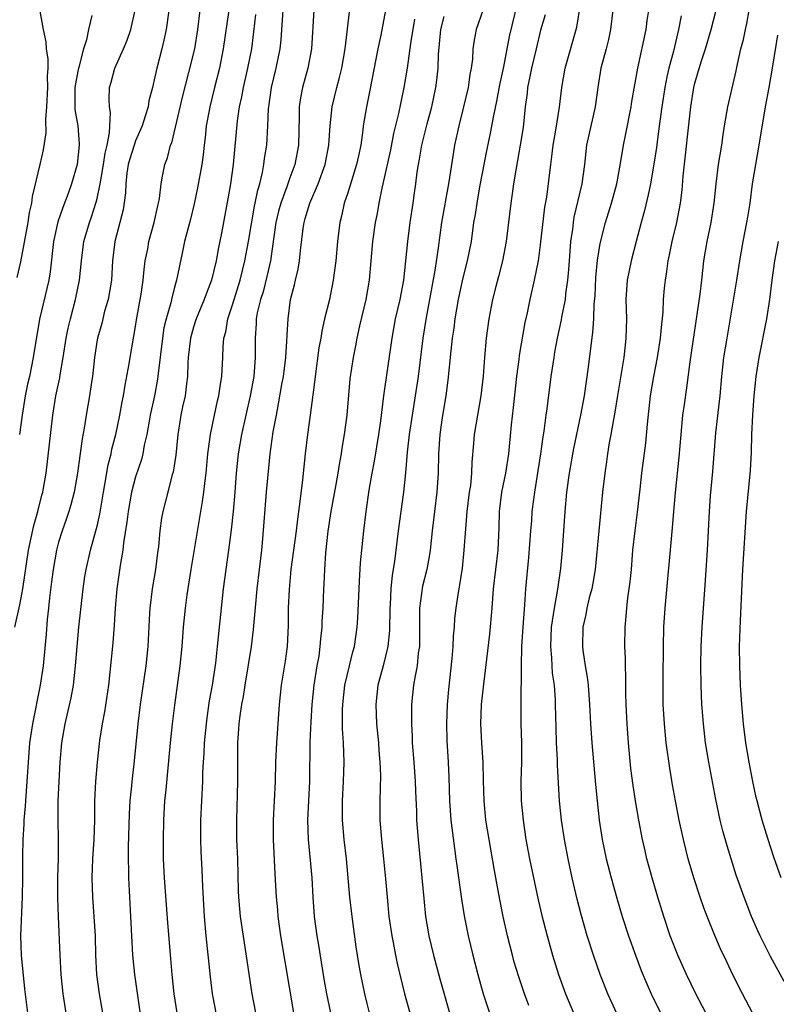
# Model space of a CAD drawing. Units: inches. Extents: x 2670000 to 2671137, y 1554000 to 1557000.
# Drawn here: x 2670583 to 2670661, y 1554482 to 1554584 of the extents above; entities that cross this region are included whole.
import ezdxf

# ---------------------------------------------------------------- set-up
doc = ezdxf.new("R2010")
doc.units = ezdxf.units.IN
doc.header["$MEASUREMENT"] = 0
doc.layers.add('LD26701554_2ft', color=33, linetype='Continuous')

msp = doc.modelspace()

# ---------------------------------------------------------------- linework, layer by layer
at = {"layer": 'LD26701554_2ft'}
for points, elevation in [([(2670634.88, 1554587), (2670633.72, 1554582.28), (2670633.13, 1554579.12), (2670632.73, 1554577.27), (2670632.42, 1554575.58), (2670632.1, 1554574.1), (2670631.76, 1554572.24), (2670631.42, 1554570.58), (2670630.67, 1554566.67), (2670630.37, 1554565), (2670630.2, 1554563.8), (2670630.05, 1554563), (2670629.78, 1554561), (2670629.39, 1554559), (2670628.9, 1554557.1), (2670628.46, 1554555), (2670628.1, 1554553), (2670627.98, 1554552.02), (2670627.82, 1554551), (2670627.67, 1554549.67), (2670627.38, 1554546.62), (2670627.15, 1554545), (2670626.77, 1554542.77), (2670626.53, 1554541), (2670626.4, 1554539), (2670626.37, 1554537), (2670626.25, 1554535), (2670625.75, 1554531), (2670625.53, 1554529), (2670625.46, 1554528.54), (2670625.18, 1554527), (2670624.74, 1554525.26), (2670624.44, 1554523), (2670624.44, 1554519.56), (2670624.42, 1554519), (2670624.31, 1554518.31), (2670624.18, 1554517), (2670623.97, 1554515.97), (2670623.83, 1554515), (2670623.62, 1554513), (2670623.61, 1554511.61), (2670623.59, 1554511), (2670623.67, 1554509.67), (2670623.68, 1554509), (2670623.85, 1554507), (2670623.99, 1554505), (2670624.01, 1554504.01), (2670624.11, 1554501.89), (2670624.13, 1554501), (2670624.19, 1554500.19), (2670624.29, 1554499), (2670624.69, 1554495), (2670624.87, 1554492.87), (2670625.06, 1554491), (2670625.4, 1554489), (2670625.89, 1554487), (2670626.55, 1554484.55), (2670627.55, 1554481)], 9072), ([(2670644.86, 1554481), (2670643.98, 1554483), (2670643.18, 1554485), (2670642.47, 1554487), (2670641.84, 1554489), (2670641.21, 1554491.21), (2670640.8, 1554492.8), (2670640.27, 1554495), (2670639.84, 1554497), (2670639.46, 1554499), (2670639.16, 1554501), (2670638.95, 1554503), (2670638.84, 1554504.84), (2670638.75, 1554506.75), (2670638.75, 1554507.25), (2670638.65, 1554509), (2670638.6, 1554510.6), (2670638.55, 1554513), (2670638.53, 1554513.47), (2670638.42, 1554515), (2670638.24, 1554516.24), (2670638.18, 1554517), (2670638.15, 1554517.85), (2670638.04, 1554519), (2670638.13, 1554521), (2670638.34, 1554522.34), (2670638.42, 1554523), (2670638.75, 1554524.75), (2670638.8, 1554525.2), (2670639.09, 1554527.09), (2670639.27, 1554529), (2670639.55, 1554533), (2670639.72, 1554535), (2670639.98, 1554537), (2670640.45, 1554539.55), (2670641.18, 1554543), (2670641.54, 1554545), (2670641.97, 1554547.97), (2670642.24, 1554550.24), (2670642.42, 1554551.58), (2670642.51, 1554553), (2670642.56, 1554554.56), (2670642.64, 1554555.36), (2670642.73, 1554557.27), (2670642.91, 1554559.09), (2670643.18, 1554560.82), (2670643.71, 1554563), (2670644.34, 1554565), (2670644.91, 1554567), (2670645.32, 1554569.32), (2670645.58, 1554571), (2670645.83, 1554572.17), (2670646.38, 1554575), (2670646.46, 1554575.54), (2670647.09, 1554579), (2670647.93, 1554583), (2670648.06, 1554583.94), (2670648.46, 1554586.46)], 9080), ([(2670582.48, 1554521), (2670583, 1554523.33), (2670583.31, 1554525), (2670583.9, 1554529), (2670584.45, 1554531.55), (2670584.86, 1554533), (2670585.28, 1554534.72), (2670585.36, 1554535), (2670585.44, 1554535.44), (2670585.71, 1554537), (2670586.42, 1554543), (2670586.74, 1554545), (2670587.14, 1554546.86), (2670587.18, 1554547.18), (2670587.5, 1554549), (2670587.79, 1554551), (2670587.99, 1554552.01), (2670588.23, 1554553), (2670588.78, 1554555), (2670589.19, 1554557), (2670589.38, 1554559), (2670589.64, 1554561), (2670590.2, 1554563), (2670590.41, 1554563.59), (2670590.9, 1554565.1), (2670591, 1554565.49), (2670591.33, 1554567), (2670591.38, 1554567.38), (2670591.68, 1554569), (2670591.84, 1554570.16), (2670592.05, 1554571), (2670592.3, 1554572.3), (2670592.31, 1554573), (2670592.39, 1554574.39), (2670592.28, 1554575), (2670592.24, 1554575.76), (2670592.28, 1554577), (2670592.46, 1554577.54), (2670592.85, 1554579), (2670593.75, 1554581), (2670594.11, 1554581.89), (2670594.5, 1554583), (2670594.95, 1554585)], 9048), ([(2670598.43, 1554585), (2670598.28, 1554583.72), (2670598.17, 1554583), (2670597.91, 1554581.91), (2670597.72, 1554581), (2670597.2, 1554579), (2670597, 1554578.08), (2670596.74, 1554577), (2670596.38, 1554575.62), (2670596.29, 1554575), (2670596, 1554574), (2670595.67, 1554573), (2670595, 1554571.47), (2670594.83, 1554571), (2670594.4, 1554569.6), (2670594.24, 1554569), (2670594.1, 1554568.1), (2670593.97, 1554567), (2670593.94, 1554566.06), (2670593.69, 1554564.31), (2670592.84, 1554561), (2670592.61, 1554559), (2670592.48, 1554557), (2670592.14, 1554555), (2670591.78, 1554553.78), (2670591.48, 1554552.52), (2670591.04, 1554551), (2670591, 1554550.8), (2670590.72, 1554549), (2670590.51, 1554547), (2670590.41, 1554546.41), (2670590.22, 1554545), (2670589.87, 1554543), (2670589.67, 1554541.67), (2670589.45, 1554540.55), (2670589.2, 1554538.8), (2670588.97, 1554537), (2670588.62, 1554535), (2670588.29, 1554533.71), (2670588.07, 1554533), (2670587.81, 1554532.19), (2670587.37, 1554531), (2670587, 1554529.83), (2670586.78, 1554529), (2670586.44, 1554527), (2670586.29, 1554525.71), (2670586.07, 1554524.07), (2670585.96, 1554523), (2670585.82, 1554521.82), (2670585.71, 1554520.29), (2670585.41, 1554517), (2670585.1, 1554515), (2670584.31, 1554511), (2670584.01, 1554509), (2670583.84, 1554507), (2670583.72, 1554505), (2670583.58, 1554503), (2670583.56, 1554502.44), (2670583.42, 1554501), (2670583.42, 1554500.58), (2670583.3, 1554499), (2670583.27, 1554497.27), (2670583.27, 1554495), (2670583.25, 1554493), (2670583.05, 1554489), (2670583.13, 1554487), (2670583.49, 1554483.49), (2670583.8, 1554481)], 9050), ([(2670588.43, 1554477), (2670587.49, 1554483), (2670587.29, 1554485), (2670587.18, 1554487), (2670586.99, 1554490.99), (2670586.93, 1554492.93), (2670586.93, 1554495.07), (2670586.99, 1554497), (2670587, 1554499), (2670586.96, 1554501), (2670586.97, 1554503), (2670587.06, 1554505), (2670587.18, 1554507), (2670587.35, 1554509), (2670587.69, 1554511), (2670588.3, 1554513.7), (2670588.54, 1554515), (2670588.78, 1554517), (2670589.11, 1554521), (2670589.55, 1554525), (2670589.74, 1554526.26), (2670589.86, 1554527), (2670590.32, 1554529), (2670590.88, 1554531), (2670591, 1554531.5), (2670591.27, 1554532.73), (2670591.65, 1554535), (2670591.81, 1554535.81), (2670592.15, 1554537.85), (2670592.45, 1554539), (2670592.54, 1554539.46), (2670592.93, 1554541), (2670593.37, 1554543), (2670593.61, 1554544.39), (2670593.74, 1554545), (2670593.9, 1554546.1), (2670594.32, 1554548.32), (2670594.42, 1554549), (2670595, 1554552.2), (2670595.1, 1554552.9), (2670595.56, 1554555.56), (2670595.77, 1554557), (2670595.88, 1554558.12), (2670596, 1554559), (2670596.25, 1554560.25), (2670596.37, 1554561), (2670596.93, 1554563), (2670597.29, 1554564.71), (2670597.37, 1554565), (2670597.46, 1554565.46), (2670597.63, 1554567), (2670597.8, 1554567.8), (2670598.02, 1554569), (2670598.3, 1554569.7), (2670598.62, 1554571), (2670598.74, 1554571.26), (2670599.88, 1554576.12), (2670600.53, 1554578.53), (2670601.13, 1554581), (2670601.44, 1554583), (2670601.69, 1554585)], 9052), ([(2670604.65, 1554585), (2670604.09, 1554581), (2670603.68, 1554579), (2670603.17, 1554577), (2670602.69, 1554575), (2670602.61, 1554574.61), (2670602.33, 1554573), (2670602.21, 1554571.79), (2670602.1, 1554571), (2670601.99, 1554570.01), (2670601.85, 1554569), (2670601.42, 1554566.58), (2670601.07, 1554564.93), (2670600.68, 1554563.32), (2670600.44, 1554562.44), (2670600.08, 1554561), (2670599.81, 1554559.81), (2670599.24, 1554557), (2670599, 1554556.15), (2670598.71, 1554555), (2670598.64, 1554554.64), (2670598.17, 1554553), (2670597.94, 1554552.06), (2670597.78, 1554551), (2670597.33, 1554547.33), (2670597.31, 1554547), (2670597.27, 1554546.73), (2670596.94, 1554545), (2670596.51, 1554543), (2670596.39, 1554542.39), (2670596.15, 1554541), (2670595.9, 1554539.9), (2670595.75, 1554539), (2670595.6, 1554538.4), (2670595, 1554536.6), (2670594.57, 1554535), (2670594.21, 1554533), (2670594.09, 1554531.91), (2670593.75, 1554529.75), (2670593.68, 1554529), (2670593.4, 1554527.4), (2670593.06, 1554525), (2670592.89, 1554523), (2670592.77, 1554521.23), (2670592.62, 1554519.38), (2670592.34, 1554516.34), (2670592.19, 1554515), (2670591.78, 1554512.22), (2670591.54, 1554511), (2670591.26, 1554509.26), (2670591.01, 1554507), (2670590.83, 1554505), (2670590.74, 1554503), (2670590.73, 1554501), (2670590.67, 1554499), (2670590.54, 1554497), (2670590.47, 1554495), (2670590.54, 1554493), (2670590.68, 1554491), (2670590.79, 1554489), (2670590.85, 1554487), (2670590.95, 1554485), (2670591.23, 1554483), (2670591.57, 1554481)], 9054), ([(2670599.32, 1554481), (2670598.99, 1554483), (2670598.78, 1554485), (2670598.66, 1554486.66), (2670598.34, 1554490.34), (2670598, 1554495), (2670597.9, 1554497), (2670597.88, 1554499), (2670597.91, 1554501), (2670598.04, 1554503), (2670598.15, 1554504.15), (2670598.32, 1554505.68), (2670598.62, 1554509), (2670598.83, 1554511), (2670599.06, 1554512.94), (2670599.61, 1554517), (2670599.81, 1554519), (2670599.98, 1554521), (2670600.18, 1554523), (2670600.36, 1554524.36), (2670600.77, 1554527), (2670601.95, 1554534.05), (2670602.08, 1554535), (2670602.21, 1554536.21), (2670602.32, 1554537), (2670602.5, 1554539), (2670602.77, 1554541), (2670603.18, 1554543), (2670603.5, 1554544.5), (2670603.62, 1554545), (2670603.79, 1554546.21), (2670603.94, 1554547), (2670604.05, 1554549), (2670604.08, 1554550.08), (2670604.16, 1554551), (2670604.34, 1554551.66), (2670604.55, 1554553), (2670605, 1554554.34), (2670605.2, 1554555), (2670605.84, 1554557), (2670606.34, 1554559), (2670606.7, 1554561), (2670607.33, 1554564.67), (2670607.41, 1554565), (2670607.66, 1554566.34), (2670607.87, 1554567), (2670608.17, 1554568.17), (2670608.31, 1554569), (2670608.37, 1554569.63), (2670608.59, 1554571), (2670608.7, 1554573), (2670608.77, 1554574.77), (2670608.8, 1554575), (2670609.09, 1554577), (2670609.58, 1554579), (2670609.98, 1554581), (2670610.08, 1554581.92), (2670610.3, 1554585)], 9058), ([(2670613.48, 1554585), (2670613.24, 1554581), (2670612.84, 1554579), (2670612.29, 1554577), (2670612.1, 1554575.9), (2670611.97, 1554575), (2670611.97, 1554573.97), (2670611.88, 1554571), (2670611.5, 1554569), (2670611, 1554567.62), (2670610.69, 1554566.69), (2670610.06, 1554565), (2670609.83, 1554564.17), (2670609.55, 1554563), (2670608.98, 1554559), (2670608.61, 1554557.39), (2670608.21, 1554555.79), (2670607.94, 1554555), (2670607.61, 1554553.61), (2670607.51, 1554553), (2670607.5, 1554552.5), (2670607.39, 1554551), (2670607.4, 1554549), (2670607.24, 1554547), (2670606.88, 1554545), (2670605.99, 1554541), (2670605.63, 1554539), (2670605.44, 1554537), (2670605.3, 1554535), (2670605.11, 1554533), (2670604.9, 1554531.1), (2670604.63, 1554529), (2670604.34, 1554527), (2670604.08, 1554525), (2670603.47, 1554519), (2670603.28, 1554517.28), (2670602.93, 1554515), (2670602.63, 1554513.37), (2670602.38, 1554511.62), (2670602.3, 1554511), (2670602.12, 1554509), (2670602.08, 1554507.92), (2670602, 1554507), (2670601.95, 1554505.95), (2670601.93, 1554505), (2670601.73, 1554501), (2670601.71, 1554499), (2670601.75, 1554497.75), (2670601.85, 1554495.85), (2670601.92, 1554494.08), (2670602.12, 1554491), (2670602.29, 1554489), (2670602.73, 1554484.73), (2670602.93, 1554483), (2670603, 1554482.63), (2670603.31, 1554481)], 9060), ([(2670620.92, 1554585), (2670620.43, 1554582.43), (2670620.13, 1554581), (2670619.3, 1554576.7), (2670618.94, 1554575), (2670618.61, 1554573), (2670618.56, 1554572.56), (2670618.34, 1554571), (2670618.1, 1554569.9), (2670617.92, 1554569), (2670617, 1554566.07), (2670616.64, 1554565), (2670616.35, 1554563.65), (2670616.17, 1554563), (2670615.92, 1554561), (2670615.75, 1554559), (2670615.5, 1554557), (2670615.09, 1554555), (2670614.6, 1554553), (2670614.3, 1554551.7), (2670614.2, 1554551), (2670614.01, 1554549.99), (2670613.61, 1554547), (2670613.56, 1554546.44), (2670613.11, 1554543), (2670612.83, 1554541), (2670612.58, 1554539), (2670612.31, 1554536.31), (2670612.04, 1554534.04), (2670611.77, 1554532.23), (2670611.64, 1554531), (2670611.11, 1554527), (2670610.91, 1554524.91), (2670610.83, 1554523), (2670610.83, 1554521.17), (2670610.72, 1554519), (2670610.51, 1554517.49), (2670610.09, 1554515), (2670609.88, 1554513), (2670609.61, 1554509), (2670609.52, 1554507), (2670609.47, 1554505), (2670609.26, 1554501), (2670609.27, 1554499), (2670609.43, 1554495.43), (2670609.57, 1554493), (2670609.7, 1554491.7), (2670609.75, 1554491), (2670610.02, 1554489), (2670611.38, 1554481)], 9064), ([(2670631, 1554584.96), (2670630.31, 1554583), (2670630.09, 1554581.91), (2670629.97, 1554581), (2670629.92, 1554579.92), (2670629.8, 1554579), (2670629.66, 1554578.34), (2670629.47, 1554577), (2670629, 1554575), (2670628.51, 1554573), (2670628.07, 1554571), (2670627.92, 1554570.08), (2670627.45, 1554567), (2670626.71, 1554563), (2670626.37, 1554560.37), (2670626.02, 1554558.02), (2670625.48, 1554555), (2670625.12, 1554553.12), (2670624.77, 1554551), (2670624.29, 1554547), (2670623.99, 1554545), (2670623.66, 1554543), (2670623.36, 1554541), (2670623.15, 1554539.15), (2670622.98, 1554537.02), (2670622.79, 1554535), (2670622.23, 1554531), (2670621.83, 1554527.83), (2670621.6, 1554526.4), (2670621.46, 1554525), (2670621.38, 1554523.38), (2670621.35, 1554523), (2670621.32, 1554520.68), (2670621.16, 1554519), (2670620.66, 1554517), (2670620.13, 1554515), (2670619.9, 1554513), (2670619.98, 1554511), (2670620.18, 1554509), (2670620.22, 1554508.22), (2670620.33, 1554507), (2670620.38, 1554505.62), (2670620.33, 1554503), (2670620.34, 1554501), (2670620.49, 1554499), (2670620.72, 1554497), (2670620.91, 1554494.91), (2670621.07, 1554493), (2670621.27, 1554491), (2670621.55, 1554489), (2670621.7, 1554488.3), (2670621.94, 1554487), (2670622.12, 1554486.12), (2670622.89, 1554483), (2670623.44, 1554481)], 9070), ([(2670635.76, 1554481.76), (2670635.31, 1554483), (2670634.73, 1554484.73), (2670634.27, 1554486.27), (2670634.07, 1554487), (2670633.57, 1554489), (2670633.12, 1554491), (2670632.76, 1554492.76), (2670632.35, 1554495), (2670632.22, 1554495.78), (2670631.65, 1554499), (2670631.32, 1554501), (2670631.14, 1554503), (2670631.09, 1554505.09), (2670631.03, 1554507), (2670630.89, 1554509), (2670630.79, 1554511), (2670630.87, 1554513), (2670631.1, 1554515.1), (2670631.72, 1554520.28), (2670631.96, 1554523), (2670632.11, 1554525), (2670632.58, 1554529), (2670632.69, 1554531.31), (2670632.72, 1554533), (2670632.97, 1554535), (2670633.38, 1554537), (2670633.7, 1554539), (2670633.99, 1554541.99), (2670634.2, 1554543.8), (2670634.53, 1554547), (2670634.76, 1554548.76), (2670634.81, 1554549.19), (2670635.39, 1554552.61), (2670635.62, 1554553.62), (2670635.9, 1554555), (2670636.37, 1554557), (2670636.77, 1554559), (2670637, 1554560.67), (2670637.44, 1554564.56), (2670637.63, 1554565.63), (2670638.05, 1554569), (2670638.17, 1554569.83), (2670638.3, 1554571), (2670638.57, 1554572.57), (2670638.95, 1554574.95), (2670639.18, 1554577), (2670639.53, 1554579), (2670640.74, 1554583.26), (2670641.02, 1554584.98)], 9076), ([(2670644.49, 1554585), (2670644.26, 1554583), (2670644.04, 1554581.96), (2670643.79, 1554581), (2670643.25, 1554579), (2670642.92, 1554577), (2670642.67, 1554575), (2670641.76, 1554571), (2670641.53, 1554569), (2670641.28, 1554567), (2670640.45, 1554563.55), (2670640.36, 1554563), (2670640.29, 1554562.29), (2670640.1, 1554561), (2670639.95, 1554559), (2670639.9, 1554558.1), (2670639.79, 1554557), (2670639.58, 1554555.58), (2670639.53, 1554555), (2670639.15, 1554553.15), (2670639.11, 1554552.89), (2670638.7, 1554551), (2670638.45, 1554549.55), (2670638.35, 1554549), (2670638.06, 1554547), (2670637.65, 1554543.65), (2670637.55, 1554543), (2670637.34, 1554541.34), (2670637.24, 1554540.76), (2670637, 1554539), (2670636.36, 1554535), (2670636.26, 1554534.26), (2670636.1, 1554533), (2670636.04, 1554532.04), (2670635.95, 1554531), (2670635.75, 1554528.25), (2670635.43, 1554525), (2670635.32, 1554523.32), (2670635.14, 1554521), (2670635.02, 1554519), (2670634.97, 1554516.97), (2670634.95, 1554513), (2670634.96, 1554511), (2670635, 1554509), (2670635, 1554507), (2670634.96, 1554505.04), (2670634.99, 1554503), (2670635.17, 1554501), (2670635.47, 1554499), (2670635.86, 1554497), (2670636.75, 1554492.75), (2670637.12, 1554491.12), (2670637.66, 1554489), (2670638.22, 1554487), (2670638.85, 1554485), (2670639.59, 1554483), (2670640.42, 1554481)], 9078), ([(2670654.13, 1554481), (2670653.08, 1554483), (2670652.11, 1554485), (2670651.21, 1554487), (2670650.44, 1554489), (2670649.77, 1554491), (2670649.15, 1554493), (2670648.56, 1554495), (2670648.02, 1554497), (2670647.83, 1554497.83), (2670647.57, 1554499), (2670647.18, 1554501), (2670646.83, 1554503), (2670646.59, 1554504.59), (2670646.36, 1554506.36), (2670646.1, 1554509), (2670645.96, 1554511), (2670645.87, 1554513), (2670645.83, 1554514.17), (2670645.83, 1554515.83), (2670645.79, 1554517), (2670645.79, 1554517.79), (2670645.74, 1554519), (2670645.75, 1554521), (2670645.87, 1554522.13), (2670645.93, 1554523), (2670646.05, 1554524.05), (2670646.19, 1554525), (2670646.28, 1554525.72), (2670646.41, 1554527), (2670646.57, 1554529), (2670646.8, 1554531), (2670647.06, 1554532.94), (2670647.32, 1554535.32), (2670647.49, 1554537), (2670647.89, 1554540.11), (2670648.07, 1554542.07), (2670648.4, 1554545), (2670648.73, 1554547), (2670649.11, 1554549), (2670649.43, 1554551), (2670649.55, 1554552.45), (2670649.69, 1554553.69), (2670649.75, 1554555), (2670649.84, 1554556.16), (2670649.93, 1554557), (2670650.08, 1554557.92), (2670650.22, 1554559), (2670650.36, 1554559.64), (2670650.63, 1554561), (2670651.12, 1554563), (2670651.5, 1554565), (2670651.67, 1554566.33), (2670651.79, 1554567.79), (2670652.56, 1554575), (2670652.89, 1554577), (2670653, 1554577.44), (2670653.65, 1554579.65), (2670654.1, 1554581), (2670654.69, 1554583), (2670655.2, 1554585)], 9084), ([(2670659, 1554480.93), (2670657.92, 1554483), (2670656.94, 1554484.94), (2670656.29, 1554486.29), (2670655.66, 1554487.66), (2670655.05, 1554489.05), (2670654.25, 1554491), (2670653.91, 1554491.91), (2670653.53, 1554493), (2670652.87, 1554495), (2670652.3, 1554497), (2670651.8, 1554499), (2670651.37, 1554501), (2670650.98, 1554503), (2670650.67, 1554504.67), (2670650.38, 1554506.38), (2670650.02, 1554509), (2670649.83, 1554511), (2670649.72, 1554513), (2670649.7, 1554515.7), (2670649.74, 1554519), (2670649.79, 1554521), (2670649.91, 1554523), (2670650.68, 1554531.32), (2670650.8, 1554533), (2670650.98, 1554534.98), (2670651.36, 1554538.64), (2670651.56, 1554541), (2670651.76, 1554543), (2670651.9, 1554544.1), (2670652.17, 1554545.83), (2670652.52, 1554548.52), (2670653.55, 1554555.55), (2670653.72, 1554557), (2670653.93, 1554559), (2670654.25, 1554561), (2670654.68, 1554563), (2670655, 1554565), (2670655.2, 1554567), (2670655.45, 1554569), (2670655.78, 1554571), (2670655.93, 1554572.07), (2670656.07, 1554573), (2670656.41, 1554575), (2670657.27, 1554578.73), (2670657.4, 1554579.4), (2670657.76, 1554581), (2670658.02, 1554581.98), (2670658.23, 1554583), (2670658.38, 1554583.62), (2670658.63, 1554585)], 9086), ([(2670582.72, 1554557.28), (2670583.09, 1554558.91), (2670583.84, 1554563), (2670583.99, 1554564.01), (2670584.22, 1554565), (2670584.31, 1554565.69), (2670585.11, 1554569), (2670585.46, 1554570.54), (2670585.71, 1554572.29), (2670585.68, 1554573.68), (2670585.79, 1554575), (2670585.89, 1554577), (2670585.85, 1554578.15), (2670585.92, 1554579), (2670585.92, 1554579.92), (2670585.77, 1554581), (2670585.71, 1554581.71), (2670585.45, 1554583), (2670585.11, 1554584.89)], 9044), ([(2670590.45, 1554584.45), (2670590.1, 1554583), (2670589.92, 1554581.92), (2670589.61, 1554581), (2670589.11, 1554579.11), (2670589.07, 1554579), (2670589, 1554578.69), (2670588.71, 1554577), (2670588.71, 1554574.71), (2670588.99, 1554573), (2670589.15, 1554571.15), (2670589.15, 1554571), (2670588.92, 1554569), (2670588.35, 1554567), (2670588, 1554566), (2670587.45, 1554564.55), (2670586.94, 1554563.06), (2670586.48, 1554561), (2670586.13, 1554557.87), (2670585.99, 1554557), (2670585.03, 1554552.97), (2670584.39, 1554549), (2670583.98, 1554547), (2670583.79, 1554546.21), (2670583.56, 1554545), (2670583.22, 1554543), (2670582.96, 1554541)], 9046), ([(2670607.44, 1554584.56), (2670607.23, 1554582.77), (2670607, 1554581), (2670606.61, 1554579), (2670606.14, 1554577), (2670605.97, 1554576.03), (2670605.74, 1554575), (2670605.53, 1554573.53), (2670605.11, 1554569), (2670604.84, 1554567), (2670604.56, 1554565.44), (2670603.89, 1554561.89), (2670603.59, 1554560.41), (2670603.34, 1554559), (2670602.86, 1554557), (2670602.34, 1554555.66), (2670602.12, 1554555), (2670601.28, 1554553), (2670601.22, 1554552.78), (2670601, 1554552.12), (2670600.68, 1554551), (2670600.46, 1554549), (2670600.42, 1554548.42), (2670600.37, 1554547), (2670600.26, 1554546.26), (2670600.12, 1554545), (2670599.87, 1554543.87), (2670599.69, 1554543), (2670599.37, 1554541), (2670599.16, 1554538.84), (2670598.9, 1554537.1), (2670598.8, 1554536.8), (2670598.08, 1554534.08), (2670597.82, 1554533), (2670597.69, 1554532.31), (2670597.51, 1554531), (2670597.37, 1554529.37), (2670597.27, 1554528.73), (2670597.06, 1554527), (2670596.71, 1554525), (2670596.47, 1554523), (2670596.45, 1554522.45), (2670596.27, 1554519), (2670596.05, 1554517), (2670595.48, 1554513), (2670595.23, 1554511), (2670594.86, 1554507.14), (2670594.6, 1554505), (2670594.57, 1554504.57), (2670594.41, 1554503), (2670594.34, 1554501.66), (2670594.24, 1554498.24), (2670594.24, 1554497), (2670594.26, 1554495.74), (2670594.26, 1554495), (2670594.35, 1554493), (2670594.69, 1554487), (2670594.88, 1554485), (2670595.65, 1554479.65)], 9056), ([(2670607.47, 1554481), (2670607.1, 1554483), (2670606.28, 1554488.28), (2670605.89, 1554491), (2670605.81, 1554491.81), (2670605.71, 1554493), (2670605.68, 1554493.68), (2670605.59, 1554497), (2670605.51, 1554499), (2670605.48, 1554501), (2670605.61, 1554505), (2670605.61, 1554507.61), (2670605.6, 1554509), (2670605.73, 1554511), (2670605.83, 1554511.83), (2670606.02, 1554513), (2670606.19, 1554513.81), (2670606.35, 1554515), (2670607.01, 1554519), (2670607.23, 1554520.77), (2670607.45, 1554523.45), (2670607.61, 1554525), (2670608.08, 1554529), (2670608.19, 1554530.19), (2670608.57, 1554535), (2670608.94, 1554539), (2670609.26, 1554541.26), (2670609.59, 1554543), (2670609.83, 1554544.17), (2670610.17, 1554546.17), (2670610.32, 1554547), (2670610.57, 1554549), (2670610.69, 1554550.69), (2670610.7, 1554551.3), (2670610.8, 1554553), (2670611.07, 1554555), (2670611.47, 1554556.53), (2670611.57, 1554557), (2670611.85, 1554558.15), (2670611.99, 1554559), (2670612.08, 1554560.08), (2670612.37, 1554562.37), (2670612.46, 1554563), (2670612.59, 1554563.41), (2670613.06, 1554565), (2670613.94, 1554567), (2670614.66, 1554569), (2670615.02, 1554571), (2670615.16, 1554573), (2670615.39, 1554575), (2670615.87, 1554577), (2670616.12, 1554577.88), (2670616.38, 1554579), (2670616.74, 1554581), (2670617.18, 1554584.82)], 9062), ([(2670615.23, 1554481), (2670614.82, 1554483), (2670614.55, 1554484.55), (2670614.28, 1554486.28), (2670613.98, 1554488.02), (2670613.83, 1554489), (2670613.56, 1554491), (2670613.51, 1554491.51), (2670613.4, 1554493), (2670613.29, 1554495), (2670612.92, 1554499), (2670612.86, 1554501), (2670613.07, 1554505), (2670613.11, 1554509.11), (2670613.2, 1554511.2), (2670613.32, 1554513), (2670613.53, 1554515), (2670613.84, 1554517), (2670614.02, 1554518.02), (2670614.15, 1554519), (2670614.2, 1554519.8), (2670614.35, 1554521), (2670614.35, 1554521.65), (2670614.43, 1554523), (2670614.5, 1554525), (2670614.54, 1554525.46), (2670614.62, 1554527), (2670614.74, 1554528.74), (2670614.98, 1554530.98), (2670615.29, 1554533), (2670615.8, 1554535.8), (2670616, 1554537), (2670616.13, 1554537.87), (2670616.34, 1554539), (2670616.42, 1554539.58), (2670616.67, 1554541), (2670616.92, 1554543), (2670617.23, 1554546.77), (2670617.58, 1554549), (2670617.82, 1554550.18), (2670617.98, 1554551), (2670618.26, 1554552.26), (2670618.91, 1554555), (2670619.24, 1554557), (2670619.59, 1554561), (2670619.89, 1554563), (2670620.08, 1554563.92), (2670620.26, 1554565), (2670620.56, 1554566.56), (2670620.67, 1554567), (2670621.46, 1554570.54), (2670621.78, 1554572.22), (2670622.3, 1554574.3), (2670622.53, 1554575.47), (2670622.86, 1554577), (2670623.18, 1554579), (2670623.54, 1554581.54), (2670623.94, 1554584.06)], 9066), ([(2670619.25, 1554481), (2670619, 1554481.99), (2670618.76, 1554483), (2670618.34, 1554485), (2670618.14, 1554486.14), (2670617.87, 1554487.87), (2670617.44, 1554491), (2670617.2, 1554493), (2670616.87, 1554497), (2670616.64, 1554499), (2670616.45, 1554501), (2670616.46, 1554501.54), (2670616.46, 1554503), (2670616.57, 1554505), (2670616.62, 1554507), (2670616.55, 1554509), (2670616.46, 1554510.46), (2670616.46, 1554512.46), (2670616.48, 1554513), (2670616.71, 1554515), (2670617.16, 1554517), (2670617.53, 1554518.47), (2670617.68, 1554519), (2670617.98, 1554521), (2670618.04, 1554521.96), (2670618.2, 1554525.79), (2670618.32, 1554527.68), (2670618.44, 1554529), (2670618.66, 1554531), (2670618.91, 1554533), (2670619.23, 1554535.23), (2670619.53, 1554537), (2670619.77, 1554538.23), (2670620.21, 1554541), (2670620.42, 1554542.42), (2670620.75, 1554545), (2670621.59, 1554551), (2670621.96, 1554553), (2670622.43, 1554555), (2670622.8, 1554557), (2670623.03, 1554559), (2670623.21, 1554561), (2670623.47, 1554563), (2670623.79, 1554565), (2670623.93, 1554566.07), (2670624.07, 1554567), (2670624.21, 1554568.21), (2670624.33, 1554569), (2670624.44, 1554569.56), (2670624.67, 1554571), (2670625.23, 1554573.23), (2670625.71, 1554575), (2670626.14, 1554577), (2670626.24, 1554577.76), (2670626.38, 1554579), (2670626.41, 1554580.41), (2670626.66, 1554583), (2670627, 1554584.34)], 9068), ([(2670637.48, 1554584.52), (2670637, 1554582.93), (2670636.52, 1554581), (2670636.04, 1554579), (2670635.88, 1554578.12), (2670635.65, 1554577), (2670635.6, 1554576.4), (2670635.41, 1554575), (2670635.17, 1554572.83), (2670634.88, 1554571), (2670634.6, 1554569.4), (2670634.41, 1554568.41), (2670634.18, 1554567), (2670634.05, 1554565.95), (2670633.9, 1554565), (2670633.41, 1554561), (2670633.03, 1554559), (2670632.63, 1554557.37), (2670632.36, 1554556.36), (2670632.02, 1554555), (2670631.62, 1554553), (2670631.35, 1554551), (2670631.17, 1554549), (2670631.05, 1554547.05), (2670630.8, 1554545), (2670630.44, 1554543), (2670630.12, 1554541), (2670630.05, 1554540.05), (2670629.87, 1554538.13), (2670629.83, 1554537), (2670629.71, 1554535.71), (2670629.6, 1554535), (2670629.36, 1554533), (2670629.2, 1554531.2), (2670629.05, 1554529), (2670628.86, 1554527.14), (2670628.6, 1554525.4), (2670628.51, 1554525), (2670628.4, 1554524.4), (2670628.2, 1554523), (2670628.08, 1554521.92), (2670628.03, 1554521), (2670627.92, 1554520.08), (2670627.88, 1554519), (2670627.78, 1554517.78), (2670627.44, 1554514.56), (2670627.3, 1554513), (2670627.22, 1554511), (2670627.26, 1554509.26), (2670627.4, 1554507), (2670627.47, 1554505.47), (2670627.55, 1554503), (2670627.69, 1554501), (2670627.8, 1554500.2), (2670628.06, 1554498.06), (2670628.22, 1554497), (2670628.3, 1554496.3), (2670628.79, 1554492.79), (2670629.08, 1554491.08), (2670629.5, 1554489), (2670629.95, 1554487), (2670630.47, 1554485), (2670631.04, 1554483), (2670631.7, 1554481)], 9074), ([(2670651.57, 1554584.43), (2670651.31, 1554583), (2670650.76, 1554580.76), (2670650.28, 1554579), (2670650.1, 1554578.1), (2670649.86, 1554577), (2670649.55, 1554575), (2670649.27, 1554572.73), (2670649, 1554570.78), (2670648.76, 1554569.24), (2670648.38, 1554567), (2670648.16, 1554565.84), (2670647.77, 1554564.23), (2670647.41, 1554563), (2670646.89, 1554561), (2670646.39, 1554559), (2670645.98, 1554557), (2670645.84, 1554555), (2670645.89, 1554553), (2670645.85, 1554551), (2670645.75, 1554550.25), (2670645.62, 1554549), (2670644.96, 1554545.04), (2670644.69, 1554543.31), (2670644.54, 1554542.54), (2670644.29, 1554541), (2670644.12, 1554540.12), (2670643.93, 1554539), (2670643.83, 1554538.17), (2670643.65, 1554537), (2670643.42, 1554535), (2670642.65, 1554527), (2670642.42, 1554525.58), (2670642.31, 1554525), (2670642.04, 1554524.04), (2670641.79, 1554523), (2670641.68, 1554522.32), (2670641.37, 1554521), (2670641.33, 1554519), (2670641.38, 1554518.62), (2670641.63, 1554517), (2670641.84, 1554515.84), (2670641.93, 1554515), (2670641.99, 1554514.01), (2670642.08, 1554513), (2670642.16, 1554511), (2670642.3, 1554509), (2670642.68, 1554504.68), (2670642.85, 1554503), (2670643.08, 1554501), (2670643.39, 1554499), (2670643.81, 1554497), (2670644.3, 1554495), (2670644.89, 1554492.89), (2670645.47, 1554491), (2670646.12, 1554489), (2670646.83, 1554487), (2670647.42, 1554485.42), (2670648.01, 1554484.01), (2670648.45, 1554483), (2670649.44, 1554481)], 9082), ([(2670662.26, 1554484.26), (2670660.84, 1554486.84), (2670659.76, 1554489), (2670659.52, 1554489.52), (2670658.88, 1554491), (2670658.11, 1554493), (2670657.29, 1554495.29), (2670656.74, 1554497), (2670656.33, 1554498.33), (2670655.9, 1554499.9), (2670655.63, 1554501), (2670655.15, 1554503.15), (2670654.43, 1554507), (2670654.11, 1554509), (2670653.87, 1554511), (2670653.81, 1554511.81), (2670653.73, 1554513), (2670653.66, 1554515), (2670653.62, 1554517), (2670653.64, 1554519), (2670653.74, 1554521), (2670654.1, 1554525.9), (2670654.29, 1554529), (2670654.52, 1554533), (2670654.62, 1554534.62), (2670654.85, 1554537.15), (2670655.18, 1554541.18), (2670655.63, 1554545), (2670655.8, 1554547), (2670656.01, 1554549), (2670656.33, 1554551), (2670657.35, 1554557), (2670657.65, 1554559), (2670658, 1554561), (2670658.39, 1554563), (2670658.47, 1554563.53), (2670658.71, 1554565), (2670658.98, 1554567), (2670659.31, 1554569), (2670659.67, 1554571), (2670660.33, 1554575), (2670660.7, 1554577), (2670661.04, 1554579), (2670661.58, 1554582.42)], 9088), ([(2670661.93, 1554495), (2670661.17, 1554497.17), (2670660.58, 1554499), (2670659.97, 1554501), (2670659.44, 1554503), (2670659.35, 1554503.35), (2670659, 1554505), (2670658.62, 1554507), (2670658.28, 1554509), (2670658.03, 1554511), (2670657.85, 1554513), (2670657.72, 1554515), (2670657.64, 1554517), (2670657.63, 1554519), (2670657.71, 1554521.71), (2670657.96, 1554527), (2670658.36, 1554533), (2670658.75, 1554537.25), (2670658.85, 1554539.15), (2670658.9, 1554541), (2670658.99, 1554542.99), (2670659.15, 1554545), (2670659.35, 1554547), (2670659.67, 1554549), (2670660.45, 1554553), (2670660.78, 1554555), (2670661.02, 1554557), (2670661.27, 1554559), (2670661.67, 1554561)], 9090)]:
    msp.add_lwpolyline(points, dxfattribs=dict(at, elevation=elevation))

doc.saveas('drawing.dxf')
